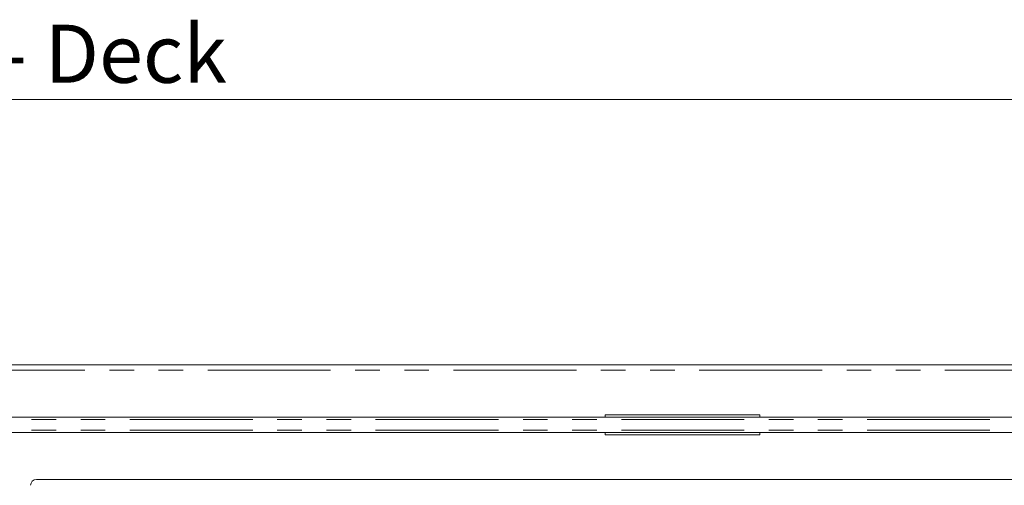
# Model space of a CAD drawing. Units: millimetres. Extents: x 0 to 586, y 0 to 420.
# Drawn here: x 220 to 271, y 348 to 372 of the extents above; entities that cross this region are included whole.
import ezdxf

# ---------------------------------------------------------------- set-up
doc = ezdxf.new("R2010")
doc.units = ezdxf.units.MM
doc.linetypes.add('PHANTOM', pattern=[12.7, 6.35, -1.27, 1.27, -1.27, 1.27, -1.27])
doc.styles.add('SLDTEXTSTYLE0', font='TXT', dxfattribs={"width": 0.605})
doc.dimstyles.new('SLDDIMSTYLE1', dxfattribs={"dimtxt": 3, "dimasz": 3, "dimexe": 0, "dimexo": 0.0625, "dimgap": 0.75, "dimtad": 0, "dimtih": 1, "dimtoh": 1, "dimdec": 1, "dimlfac": 10, "dimrnd": 1e-09, "dimzin": 12, "dimdsep": 46, "dimtxsty": 'SLDTEXTSTYLE0', "dimsah": 1, "dimcen": 0.09, "dimadec": 0, "dimazin": 3, "dimtfac": 1, "dimtofl": 0, "dimtmove": 0, "dimatfit": 3, "dimfxl": 0, "dimfrac": 2, "dimtolj": 1, "dimtzin": 12, "dimarcsym": 0})

# ---------------------------------------------------------------- blocks, each defined once
blk = doc.blocks.new('_D_2')
at = {"color": 7, "linetype": 'Continuous', "lineweight": 0}
for p, q in [((121.738, 347.331), (121.738, 368.523)), ((319.238, 347.331), (319.238, 368.523)), ((121.738, 367.523), (319.238, 367.523))]:
    blk.add_line(p, q, dxfattribs=at)
for points in [[(121.738, 367.523), (124.738, 367.023), (124.738, 368.023)], [(319.238, 367.523), (316.238, 368.023), (316.238, 367.023)]]:
    blk.add_solid(points, dxfattribs=at)
at = {"color": 7, "linetype": 'Continuous', "lineweight": 0, "char_height": 3, "attachment_point": 1, "style": 'SLDTEXTSTYLE0'}
for s, insert in [('- Deck', (219.181, 371.39, -8.695)), ('1975', (208.889, 371.39, -8.695))]:
    blk.add_mtext(s, dxfattribs=dict(at, insert=insert))

msp = doc.modelspace()

# ---------------------------------------------------------------- linework, layer by layer
at = {"color": 7, "linetype": 'Continuous', "lineweight": 15}
for p, q in [((115.772, 353.825), (325.204, 353.825)), ((321.178, 351.123), (119.798, 351.123)), ((250.488, 351.24), (250.488, 351.123)), ((258.488, 351.24), (250.488, 351.24)), ((258.488, 351.24), (258.488, 351.123)), ((119.798, 350.326), (321.178, 350.326)), ((250.488, 350.326), (250.488, 350.21)), ((258.488, 350.21), (250.488, 350.21)), ((258.488, 350.326), (258.488, 350.21)), ((318.529, 347.904), (221.097, 347.904))]:
    msp.add_line(p, q, dxfattribs=at)
at = {"color": 8, "linetype": 'PHANTOM', "lineweight": 0}
for p, q in [((325.204, 353.541), (115.772, 353.541)), ((321.178, 351.003), (119.798, 351.003)), ((321.178, 350.446), (119.798, 350.446))]:
    msp.add_line(p, q, dxfattribs=at)
at = {"color": 7, "linetype": 'Continuous', "lineweight": 15}
msp.add_arc((221.097, 347.604), 0.3, 90, 180, dxfattribs=at)

# ---------------------------------------------------------------- dimensions: what is measured, and where the dimension line sits
at = {"color": 7, "linetype": 'Continuous', "lineweight": 0}
dim = msp.add_linear_dim(base=(319.238, 369.825), p1=(121.738, 346.331), p2=(319.238, 346.331), text='<> - Deck', dimstyle='SLDDIMSTYLE1', dxfattribs=at)
dim.commit()
dim.dimension.update_dxf_attribs({"geometry": '_D_2', "text_midpoint": (220, 369.825), "dimtype": 160})

doc.saveas('drawing.dxf')
